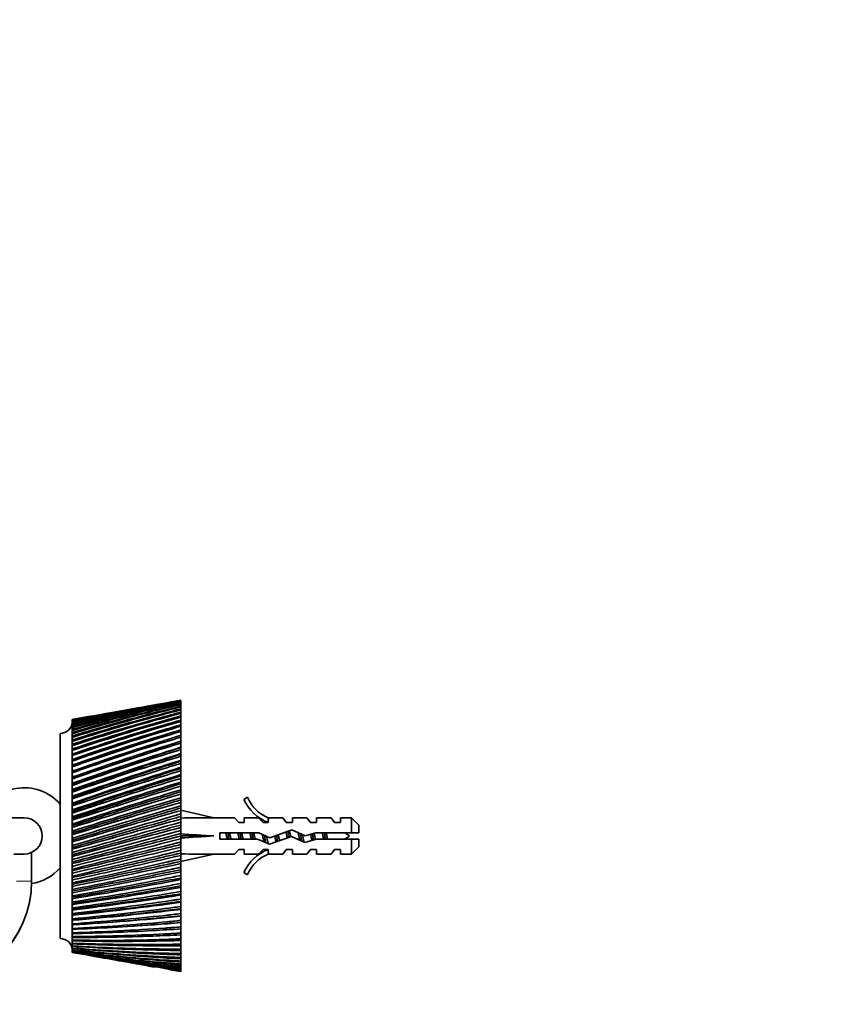
# Model space of a CAD drawing. Units: millimetres. Extents: x 0 to 832, y 0 to 1164.
# Drawn here: x 137 to 274, y 710 to 873 of the extents above; entities that cross this region are included whole.
import ezdxf
from ezdxf import colors
from ezdxf.entities.mleader import LeaderData, LeaderLine
from ezdxf.math import Vec2, Vec3

# ---------------------------------------------------------------- set-up
doc = ezdxf.new("R2010")
doc.units = ezdxf.units.MM
doc.layers.add('DV4_Défaut', color=7, linetype='Continuous')
doc.layers.add('Défaut', color=7, linetype='Continuous')

# ---------------------------------------------------------------- blocks, each defined once
blk = doc.blocks.new('_DOT')
at = {"color": 0}
blk.add_line((0, 0), (-1, 0), dxfattribs=at)
at = {"color": 0, "const_width": 0.333}
blk.add_lwpolyline([(-0.1665, 0, 1), (0.1665, 0, 1)], format="xyb", close=True, dxfattribs=at)
blk = doc.blocks.new('SE3')
at = {"layer": 'DV4_Défaut', "color": 7, "linetype": 'Continuous', "lineweight": 35}
for p, q in [((163.5, 760.15), (161.94, 759.88)), ((163.5, 760.15), (163.5, 760.13)), ((163.5, 760.13), (163.5, 760.11)), ((163.5, 760.11), (163.5, 760.02)), ((163.5, 760.02), (163.5, 759.97)), ((163.5, 759.97), (163.5, 759.83)), ((163.5, 759.83), (163.5, 759.75)), ((163.5, 759.75), (163.5, 759.55)), ((163.5, 759.55), (163.5, 759.44)), ((153.35, 758.36), (152.17, 758.16)), ((158.21, 759.22), (156.86, 758.98)), ((163.5, 759.44), (163.5, 759.18)), ((163.5, 759.18), (163.5, 759.05)), ((163.5, 759.05), (163.5, 758.72)), ((163.5, 758.72), (163.5, 758.57)), ((163.5, 758.57), (163.5, 758.19)), ((163.5, 758.19), (163.5, 758)), ((163.5, 758), (163.5, 757.57)), ((145.5, 756.98), (145.5, 756.95)), ((145.5, 756.98), (145.5, 756.98)), ((145.5, 756.92), (145.5, 756.95)), ((145.5, 756.92), (145.5, 756.85)), ((145.5, 756.79), (145.5, 756.85)), ((145.5, 756.79), (145.5, 756.68)), ((145.5, 756.59), (145.5, 756.68)), ((145.5, 756.58), (145.5, 756.59)), ((145.5, 756.58), (145.5, 756.42)), ((145.5, 756.58), (145.5, 756.58)), ((145.5, 756.49), (145.5, 756.58)), ((145.5, 756.58), (145.5, 756.49)), ((145.5, 756.34), (145.5, 756.42)), ((145.5, 756.33), (145.5, 756.34)), ((145.5, 756.3), (145.5, 756.33)), ((145.5, 756.33), (145.51, 756.18)), ((145.5, 756.3), (145.5, 756.1)), ((148.89, 757.58), (147.87, 757.4)), ((163.5, 757.57), (163.5, 757.36)), ((163.5, 757.36), (163.5, 756.87)), ((163.5, 756.87), (163.5, 756.64)), ((163.5, 756.64), (163.5, 756.1)), ((143.5, 720.65), (143.5, 754.65)), ((145.5, 756.01), (145.5, 756.1)), ((145.5, 756.01), (145.5, 756.01)), ((145.5, 755.94), (145.5, 756.01)), ((145.5, 756.01), (145.51, 755.8)), ((145.5, 755.94), (145.5, 755.7)), ((145.5, 755.61), (145.5, 755.7)), ((145.5, 755.61), (145.5, 755.61)), ((145.5, 755.51), (145.5, 755.61)), ((145.5, 755.61), (145.51, 755.35)), ((145.5, 755.51), (145.5, 755.23)), ((145.5, 755.15), (145.5, 755.23)), ((145.5, 755.14), (145.5, 755.15)), ((145.5, 755.01), (145.5, 755.14)), ((145.5, 755.14), (145.51, 754.83)), ((145.5, 755.01), (145.5, 754.69)), ((145.5, 754.61), (145.5, 754.69)), ((163.5, 756.1), (163.5, 755.84)), ((163.5, 755.84), (163.5, 755.25)), ((163.5, 755.25), (163.5, 754.98)), ((163.5, 754.98), (163.5, 754.34)), ((145.5, 754.6), (145.5, 754.61)), ((145.5, 754.45), (145.5, 754.6)), ((145.5, 754.6), (145.51, 754.24)), ((145.5, 754.45), (145.5, 754.09)), ((145.5, 754), (145.5, 754.09)), ((145.5, 754), (145.5, 754)), ((145.5, 753.81), (145.5, 754)), ((145.5, 754), (145.52, 753.58)), ((145.5, 753.81), (145.5, 753.42)), ((145.5, 753.34), (145.5, 753.42)), ((145.5, 753.33), (145.5, 753.34)), ((145.5, 753.12), (145.5, 753.33)), ((145.5, 753.33), (145.52, 752.86)), ((145.5, 753.12), (145.5, 752.68)), ((163.5, 754.34), (163.5, 754.04)), ((163.5, 754.04), (163.5, 753.37)), ((163.5, 753.37), (163.5, 753.36)), ((163.5, 753.36), (163.5, 753.04)), ((163.5, 753.04), (163.5, 752.37)), ((145.5, 752.61), (145.5, 752.68)), ((145.5, 752.6), (145.5, 752.61)), ((145.5, 752.36), (145.5, 752.6)), ((145.5, 752.6), (145.52, 752.08)), ((145.5, 752.36), (145.5, 751.89)), ((145.5, 751.82), (145.5, 751.89)), ((145.5, 751.81), (145.5, 751.82)), ((145.5, 751.54), (145.5, 751.81)), ((145.5, 751.81), (145.52, 751.25)), ((145.5, 751.54), (145.5, 751.04)), ((163.5, 752.37), (163.5, 752.31)), ((163.5, 752.31), (163.5, 751.98)), ((163.5, 751.98), (163.5, 751.31)), ((145.5, 750.97), (145.5, 751.04)), ((145.5, 750.96), (145.5, 750.97)), ((145.5, 750.67), (145.5, 750.96)), ((145.5, 750.96), (145.52, 750.36)), ((145.5, 750.67), (145.5, 750.14)), ((145.5, 750.07), (145.5, 750.14)), ((145.5, 750.07), (145.5, 750.07)), ((145.5, 749.75), (145.5, 750.07)), ((145.5, 750.07), (145.53, 749.42)), ((145.5, 749.75), (145.5, 749.19)), ((163.5, 751.31), (163.5, 751.21)), ((163.5, 751.21), (163.5, 750.86)), ((163.5, 750.86), (163.5, 750.21)), ((163.5, 750.21), (163.5, 750.06)), ((163.5, 750.06), (163.5, 749.69)), ((145.5, 749.12), (145.5, 749.19)), ((145.5, 749.12), (145.5, 749.12)), ((145.5, 748.78), (145.5, 749.12)), ((145.5, 749.12), (145.53, 748.42)), ((145.5, 748.78), (145.5, 748.19)), ((145.5, 748.13), (145.5, 748.19)), ((145.5, 748.13), (145.5, 748.13)), ((145.5, 747.76), (145.5, 748.13)), ((145.5, 748.13), (145.53, 747.43)), ((163.5, 749.69), (163.5, 749.05)), ((163.5, 749.05), (163.5, 748.86)), ((163.5, 748.86), (163.5, 748.47)), ((163.5, 748.47), (163.5, 747.84)), ((145.5, 747.76), (145.5, 747.15)), ((145.53, 747.43), (145.5, 747.4)), ((145.5, 747.1), (145.5, 747.15)), ((145.5, 747.09), (145.5, 747.1)), ((145.5, 746.71), (145.5, 747.09)), ((145.5, 747.09), (145.53, 746.4)), ((145.5, 746.71), (145.5, 746.08)), ((163.5, 747.84), (163.5, 747.61)), ((163.5, 747.61), (163.5, 747.21)), ((163.5, 747.21), (163.5, 746.6)), ((163.5, 746.6), (163.5, 746.32)), ((145.53, 746.4), (145.5, 746.33)), ((145.5, 746.03), (145.5, 746.08)), ((145.5, 746.02), (145.5, 746.03)), ((145.5, 745.62), (145.5, 746.02)), ((145.5, 746.02), (145.53, 745.33)), ((145.5, 745.62), (145.5, 744.97)), ((145.53, 745.33), (145.5, 745.23)), ((145.5, 744.92), (145.5, 744.97)), ((145.5, 744.92), (145.5, 744.92)), ((145.5, 744.5), (145.5, 744.92)), ((145.5, 744.92), (145.53, 744.24)), ((163.5, 746.32), (163.5, 745.92)), ((163.5, 745.92), (163.5, 745.32)), ((163.5, 745.32), (163.5, 745)), ((163.5, 745), (163.5, 744.59)), ((145.5, 744.5), (145.5, 743.83)), ((145.53, 744.24), (145.5, 744.1)), ((145.5, 743.79), (145.5, 743.83)), ((145.5, 743.78), (145.5, 743.79)), ((145.5, 743.35), (145.5, 743.78)), ((145.5, 743.78), (145.53, 743.12)), ((145.5, 743.35), (145.5, 742.67)), ((163.5, 744.59), (163.5, 744.01)), ((163.5, 744.01), (163.5, 743.65)), ((163.5, 743.65), (163.5, 743.23)), ((163.5, 743.23), (163.5, 742.67)), ((174.54, 744.07), (173.94, 743.73)), ((145.53, 743.12), (145.5, 742.94)), ((145.5, 742.63), (145.5, 742.67)), ((145.5, 742.63), (145.5, 742.63)), ((145.5, 742.18), (145.5, 742.63)), ((145.5, 742.63), (145.53, 741.97)), ((145.5, 742.18), (145.5, 741.49)), ((145.53, 741.97), (145.5, 741.76)), ((163.5, 742.67), (163.5, 742.28)), ((163.5, 742.28), (163.5, 741.85)), ((163.5, 741.91), (168.98, 740.65)), ((163.5, 741.85), (163.5, 741.32)), ((115.5, 740.65), (137.5, 740.65)), ((145.5, 741.46), (145.5, 741.49)), ((145.5, 741.45), (145.5, 741.46)), ((145.5, 740.99), (145.5, 741.45)), ((145.5, 741.45), (145.53, 740.81)), ((145.5, 740.99), (145.5, 740.29)), ((145.53, 740.81), (145.5, 740.57)), ((145.5, 740.26), (145.5, 740.29)), ((145.5, 740.26), (145.5, 740.26)), ((145.5, 739.79), (145.5, 740.26)), ((145.5, 740.26), (145.53, 739.64)), ((163.5, 741.32), (163.5, 740.89)), ((163.5, 740.89), (163.5, 740.45)), ((163.5, 740.45), (163.5, 739.95)), ((163.5, 739.95), (163.5, 739.48)), ((172.41, 740.65), (168.98, 740.65)), ((173.14, 739.9), (172.41, 740.65)), ((174, 739.9), (174, 740.65)), ((176.41, 740.65), (174, 740.65)), ((177.14, 739.9), (176.41, 740.65)), ((178.22, 740.56), (178, 740.65)), ((180.43, 740.65), (178, 740.65)), ((178, 740.56), (178, 739.9)), ((178.22, 740.56), (178, 740.56)), ((181, 739.9), (180.43, 740.65)), ((182, 739.9), (182, 740.65)), ((184.43, 740.65), (182, 740.65)), ((185, 739.9), (184.43, 740.65)), ((186, 740.65), (186, 739.9)), ((188.43, 740.65), (186, 740.65)), ((189, 739.9), (188.43, 740.65)), ((190, 739.9), (190, 740.65)), ((191.8, 740.65), (190, 740.65)), ((191.8, 740.65), (191.8, 738.15)), ((193, 739.45), (191.8, 740.65)), ((145.5, 739.79), (145.5, 739.08)), ((145.53, 739.64), (145.5, 739.36)), ((145.5, 739.06), (145.5, 739.08)), ((145.5, 739.06), (145.5, 739.06)), ((145.5, 738.58), (145.5, 739.06)), ((145.5, 739.06), (145.53, 738.46)), ((145.5, 738.58), (145.5, 737.87)), ((145.53, 738.46), (145.5, 738.15)), ((145.53, 733.76), (163.5, 738.57)), ((163.5, 739.48), (163.5, 739.05)), ((163.5, 739.05), (163.5, 738.57)), ((163.5, 738.57), (163.5, 738.07)), ((173.14, 739.9), (174, 739.9)), ((177.14, 739.9), (178, 739.9)), ((181.89, 738.65), (178.26, 737.34)), ((181, 739.9), (182, 739.9)), ((184.14, 737.65), (181.89, 738.65)), ((185, 739.9), (186, 739.9)), ((189, 739.9), (190, 739.9)), ((193, 738.15), (193, 739.45)), ((145.5, 737.86), (145.5, 737.87)), ((145.5, 737.85), (145.5, 737.86)), ((145.5, 737.36), (145.5, 737.85)), ((145.5, 737.85), (145.53, 737.28)), ((145.5, 734.25), (158.85, 737.82)), ((145.5, 737.36), (145.5, 736.66)), ((145.53, 737.28), (145.5, 736.94)), ((163.5, 738.07), (160.86, 737.36)), ((163.5, 738.07), (163.5, 737.63)), ((163.5, 737.65), (168.98, 737.65)), ((163.5, 737.63), (163.5, 737.19)), ((163.5, 737.19), (163.5, 736.66)), ((169.99, 738.15), (169.99, 737.15)), ((176.44, 738.15), (169.99, 738.15)), ((169.99, 737.15), (176.23, 737.15)), ((176.23, 737.15), (178.22, 736.27)), ((178.26, 737.34), (176.44, 738.15)), ((178.22, 736.27), (181.85, 737.58)), ((181.85, 737.58), (184.06, 736.59)), ((184.06, 736.59), (186.03, 737.15)), ((185.89, 738.15), (184.14, 737.65)), ((191.8, 738.15), (185.89, 738.15)), ((186.03, 737.15), (191.8, 737.15)), ((193, 738.15), (191.8, 738.15)), ((191.8, 734.65), (191.8, 737.15)), ((191.8, 737.15), (193, 737.15)), ((193, 735.85), (193, 737.15)), ((145.5, 736.65), (145.5, 736.66)), ((145.5, 736.64), (145.5, 736.65)), ((145.5, 736.15), (145.5, 736.64)), ((145.5, 736.64), (145.53, 736.1)), ((145.5, 736.15), (145.5, 735.45)), ((145.53, 736.1), (145.5, 735.73)), ((145.5, 735.44), (145.5, 735.45)), ((145.5, 735.44), (145.5, 735.44)), ((145.5, 734.94), (145.5, 735.44)), ((145.5, 735.44), (145.53, 734.92)), ((163.5, 736.66), (163.5, 736.22)), ((163.5, 736.66), (163.5, 736.66)), ((163.5, 736.22), (163.5, 735.81)), ((163.5, 735.81), (163.5, 735.25)), ((163.5, 735.25), (163.5, 734.81)), ((163.5, 735.25), (163.5, 735.25)), ((173.14, 735.4), (172.41, 734.65)), ((174, 735.4), (173.14, 735.4)), ((174, 735.4), (174, 734.65)), ((177.14, 735.4), (176.41, 734.65)), ((178, 735.4), (177.14, 735.4)), ((178, 735.4), (178, 734.75)), ((181, 735.4), (180.43, 734.65)), ((182, 735.4), (181, 735.4)), ((182, 735.4), (182, 734.65)), ((185, 735.4), (184.43, 734.65)), ((186, 735.4), (185, 735.4)), ((186, 735.4), (186, 734.65)), ((189, 735.4), (188.43, 734.65)), ((190, 735.4), (189, 735.4)), ((190, 735.4), (190, 734.65)), ((191.8, 734.65), (193, 735.85)), ((137.5, 734.65), (135.81, 734.65)), ((138.75, 730.18), (138.75, 734.93)), ((145.5, 734.94), (145.5, 734.25)), ((145.53, 734.92), (145.5, 734.52)), ((145.5, 734.24), (145.5, 734.25)), ((145.5, 733.75), (145.5, 734.24)), ((145.5, 734.24), (145.53, 733.76)), ((145.53, 733.76), (145.5, 733.33)), ((145.5, 733.75), (145.5, 733.06)), ((163.5, 734.81), (163.5, 734.43)), ((163.5, 733.4), (168.98, 734.65)), ((163.5, 734.43), (163.5, 733.85)), ((163.5, 733.85), (163.5, 733.42)), ((163.5, 733.85), (163.5, 733.85)), ((163.5, 733.42), (163.5, 733.07)), ((168.98, 734.65), (172.41, 734.65)), ((174, 734.65), (176.41, 734.65)), ((178, 734.75), (178.22, 734.75)), ((178, 734.65), (178.22, 734.75)), ((178, 734.65), (180.43, 734.65)), ((182, 734.65), (184.43, 734.65)), ((186, 734.65), (188.43, 734.65)), ((190, 734.65), (191.8, 734.65)), ((145.5, 732.57), (145.5, 733.06)), ((145.5, 733.06), (145.53, 732.61)), ((145.53, 732.61), (145.5, 732.16)), ((145.5, 732.57), (145.5, 731.89)), ((145.5, 731.9), (145.53, 731.48)), ((145.5, 731.41), (145.5, 731.89)), ((163.5, 733.07), (163.5, 732.47)), ((163.5, 732.47), (163.5, 732.46)), ((163.5, 732.46), (163.5, 732.04)), ((163.5, 732.04), (163.5, 731.73)), ((138.75, 730.14), (138.75, 730.18)), ((145.53, 731.48), (145.5, 731)), ((145.5, 731.41), (145.5, 730.74)), ((145.5, 730.27), (145.5, 730.74)), ((145.5, 730.74), (145.53, 730.37)), ((145.53, 730.37), (145.5, 729.88)), ((145.5, 730.27), (145.5, 729.62)), ((163.5, 731.73), (163.5, 731.1)), ((163.5, 731.1), (163.5, 730.68)), ((163.5, 731.1), (163.5, 731.1)), ((163.5, 730.68), (163.5, 730.41)), ((163.5, 730.41), (163.5, 729.76)), ((173.94, 731.58), (174.54, 731.23)), ((145.5, 729.16), (145.5, 729.62)), ((145.5, 729.62), (145.53, 729.29)), ((145.53, 729.29), (145.5, 728.78)), ((145.5, 729.16), (145.5, 728.53)), ((145.5, 728.54), (145.53, 728.25)), ((145.5, 728.09), (145.5, 728.53)), ((163.5, 729.76), (163.5, 729.35)), ((163.5, 729.76), (163.5, 729.76)), ((163.5, 729.35), (163.5, 729.12)), ((163.5, 729.12), (163.5, 728.46)), ((145.53, 728.25), (145.5, 727.72)), ((145.5, 728.09), (145.5, 727.48)), ((145.5, 727.05), (145.5, 727.48)), ((145.5, 727.48), (145.53, 727.24)), ((145.53, 727.24), (145.5, 726.7)), ((145.5, 727.05), (145.5, 726.47)), ((163.5, 728.46), (163.5, 728.45)), ((163.5, 728.45), (163.5, 728.05)), ((163.5, 728.05), (163.5, 727.87)), ((163.5, 727.87), (163.5, 727.19)), ((163.5, 727.19), (163.5, 727.18)), ((163.5, 727.18), (163.5, 726.8)), ((145.5, 726.06), (145.5, 726.47)), ((145.5, 726.47), (145.53, 726.28)), ((145.53, 726.28), (145.5, 725.72)), ((145.5, 726.06), (145.5, 725.5)), ((145.5, 725.11), (145.5, 725.5)), ((145.5, 725.5), (145.53, 725.36)), ((145.53, 725.36), (145.5, 724.79)), ((163.5, 726.8), (163.5, 726.65)), ((163.5, 726.65), (163.5, 725.96)), ((163.5, 725.96), (163.5, 725.95)), ((163.5, 725.95), (163.5, 725.58)), ((163.5, 725.58), (163.5, 725.47)), ((163.5, 725.47), (163.5, 724.78)), ((145.5, 725.11), (145.5, 724.58)), ((145.5, 724.21), (145.5, 724.58)), ((145.53, 724.49), (145.5, 723.91)), ((145.5, 724.21), (145.5, 723.72)), ((145.5, 723.37), (145.5, 723.72)), ((145.53, 723.67), (145.5, 723.08)), ((145.51, 724.58), (145.53, 724.49)), ((145.51, 723.72), (145.53, 723.67)), ((163.5, 724.78), (163.5, 724.77)), ((163.5, 724.77), (163.5, 724.41)), ((163.5, 724.41), (163.5, 724.35)), ((163.5, 724.35), (163.5, 723.64)), ((163.5, 723.64), (163.5, 723.63)), ((163.5, 723.63), (163.5, 723.3)), ((145.5, 723.37), (145.5, 722.9)), ((145.5, 722.58), (145.5, 722.9)), ((145.53, 722.9), (145.5, 722.32)), ((145.5, 722.58), (145.5, 722.15)), ((145.5, 721.85), (145.5, 722.15)), ((145.53, 722.15), (145.5, 721.61)), ((163.5, 723.3), (163.5, 723.27)), ((163.5, 723.27), (163.5, 722.57)), ((163.5, 722.57), (163.5, 722.56)), ((163.5, 722.56), (163.5, 722.24)), ((163.5, 722.24), (163.5, 721.55)), ((145.5, 721.85), (145.5, 721.45)), ((145.5, 721.18), (145.5, 721.45)), ((145.52, 721.45), (145.5, 720.96)), ((145.5, 721.18), (145.5, 720.82)), ((145.5, 720.58), (145.5, 720.82)), ((145.52, 720.82), (145.5, 720.38)), ((145.5, 720.58), (145.5, 720.26)), ((163.5, 721.55), (163.5, 721.54)), ((163.5, 721.54), (163.5, 721.24)), ((163.5, 721.24), (163.5, 720.6)), ((163.5, 720.6), (163.5, 720.58)), ((163.5, 720.58), (163.5, 720.3)), ((145.5, 720.04), (145.5, 720.26)), ((145.52, 720.26), (145.5, 719.87)), ((145.5, 720.04), (145.5, 719.77)), ((145.5, 719.58), (145.5, 719.77)), ((145.52, 719.76), (145.5, 719.43)), ((145.5, 719.58), (145.5, 719.34)), ((145.5, 719.18), (145.5, 719.34)), ((145.51, 719.34), (145.5, 719.06)), ((145.5, 719.18), (145.5, 718.99)), ((145.5, 718.86), (145.5, 718.99)), ((145.51, 718.99), (145.5, 718.77)), ((145.5, 718.86), (145.5, 718.71)), ((145.5, 718.62), (145.5, 718.71)), ((145.51, 718.71), (145.5, 718.55)), ((163.5, 720.3), (163.5, 719.71)), ((163.5, 719.71), (163.5, 719.7)), ((163.5, 719.7), (163.5, 719.44)), ((163.5, 719.44), (163.5, 718.89)), ((163.5, 718.89), (163.5, 718.88)), ((163.5, 718.88), (163.5, 718.64)), ((145.5, 718.62), (145.5, 718.51)), ((145.5, 718.44), (145.5, 718.51)), ((145.51, 718.51), (145.5, 718.4)), ((145.5, 718.44), (145.5, 718.38)), ((145.5, 718.35), (145.5, 718.38)), ((145.5, 718.38), (145.5, 718.33)), ((145.5, 718.35), (145.5, 718.33)), ((147.87, 717.91), (148.89, 717.73)), ((152.17, 717.15), (153.35, 716.94)), ((163.5, 718.64), (163.5, 718.15)), ((163.5, 718.15), (163.5, 718.14)), ((163.5, 718.14), (163.5, 717.93)), ((163.5, 717.93), (163.5, 717.49)), ((163.5, 717.49), (163.5, 717.48)), ((163.5, 717.48), (163.5, 717.29)), ((163.5, 717.29), (163.5, 716.9)), ((156.86, 716.32), (158.21, 716.09)), ((158.85, 715.97), (158.86, 715.97)), ((158.86, 715.97), (158.95, 715.96)), ((161.53, 715.54), (161.53, 715.54)), ((161.84, 715.47), (163.5, 715.2)), ((163.5, 716.9), (163.5, 716.89)), ((163.5, 716.89), (163.5, 716.73)), ((163.5, 716.73), (163.5, 716.4)), ((163.5, 716.4), (163.5, 716.39)), ((163.5, 716.39), (163.5, 716.25)), ((163.5, 716.25), (163.5, 715.98)), ((163.5, 715.98), (163.5, 715.97)), ((163.5, 715.97), (163.5, 715.85)), ((163.5, 715.85), (163.5, 715.65)), ((163.5, 715.65), (163.5, 715.63)), ((163.5, 715.63), (163.5, 715.55)), ((163.5, 715.55), (163.5, 715.4)), ((162.12, 715.4), (162.1, 715.4)), ((162.14, 715.39), (163.5, 715.15)), ((162.15, 715.39), (162.15, 715.4)), ((162.15, 715.39), (162.15, 715.39)), ((163.5, 715.4), (163.5, 715.39)), ((163.5, 715.39), (163.5, 715.33)), ((163.5, 715.33), (163.5, 715.24)), ((163.5, 715.24), (163.5, 715.23)), ((163.5, 715.23), (163.5, 715.2)), ((163.5, 715.2), (163.5, 715.17)), ((163.5, 715.17), (163.5, 715.16)), ((163.5, 715.16), (163.5, 715.15))]:
    blk.add_line(p, q, dxfattribs=at)
at = {"layer": 'DV4_Défaut', "color": 7, "linetype": 'Continuous', "lineweight": 18}
for p, q in [((187.12, 737.15), (187.12, 737.46)), ((138.75, 730.18), (136.25, 730.18))]:
    blk.add_line(p, q, dxfattribs=at)
at = {"layer": 'DV4_Défaut', "color": 7, "linetype": 'Continuous', "lineweight": 35}
for centre, radius, start, end in [((207.45, 497.29), 266.5, 100.0678, 103.4402), ((212.12, 494.93), 269.61, 100.9616, 104.3062), ((224.89, 412.23), 353.3, 100.0069, 100.7734), ((231.33, 406.72), 359.84, 100.8663, 101.621), ((238, 399.53), 368.06, 101.6792, 102.4191), ((244.96, 390.56), 378.07, 102.4427, 103.1652), ((218.62, 416.13), 348.37, 99.6654, 99.8792), ((224.45, 435.64), 330.17, 100.6388, 101.1052), ((230.36, 431.61), 335.15, 101.5076, 101.9685), ((218.66, 438.2), 326.64, 100.001, 100.1938), ((236.43, 426.08), 341.63, 102.3272, 102.7807), ((242.72, 418.98), 349.65, 103.0948, 103.5393), ((216.9, 491.41), 273.86, 101.8081, 105.1118), ((204.35, 495.72), 267.51, 99.7931, 102.709), ((204.69, 502.41), 260.98, 100.117, 103.1097), ((209.14, 493.34), 270.67, 100.7082, 103.5994), ((209.38, 500.04), 264.14, 101.0295, 103.9964), ((221.8, 486.71), 279.26, 102.6042, 105.8547), ((214.04, 489.77), 275.01, 101.5767, 104.4318), ((214.17, 496.51), 268.43, 101.8942, 104.8235), ((202.83, 498.48), 264.53, 100.0081, 102.5163), ((219.07, 484.99), 280.53, 102.3955, 105.2037), ((219.1, 491.81), 273.88, 102.708, 105.5888), ((226.85, 480.78), 285.86, 103.3474, 106.5331), ((224.26, 478.95), 287.29, 103.1621, 105.9131), ((224.18, 485.89), 280.52, 103.4684, 106.2902), ((199.62, 496.93), 265.5, 99.6479, 101.7634), ((232.09, 473.55), 293.74, 104.0354, 107.1453), ((229.67, 471.59), 295.35, 103.8739, 106.5583), ((229.47, 478.68), 288.42, 104.1729, 106.9261), ((198.25, 498.49), 263.72, 100.0619, 101.5374), ((237.57, 464.92), 302.98, 104.6664, 107.6902), ((200.07, 503.64), 258.95, 100.7822, 102.1662), ((252.25, 379.68), 390, 103.1545, 103.8569), ((259.96, 366.69), 404.04, 103.8124, 104.4923), ((268.16, 351.36), 420.44, 104.4144, 105.0695), ((276.96, 333.35), 439.55, 104.959, 105.5871), ((249.26, 410.24), 359.32, 103.8081, 104.2419), ((256.11, 399.72), 370.76, 104.4649, 104.8866), ((263.33, 387.23), 384.15, 105.0635, 105.4716), ((143.5, 756.65), 2, 270, 0), ((194.94, 496.93), 264.68, 99.6307, 100.7658), ((235.32, 462.78), 304.84, 104.5291, 107.1377), ((234.99, 470.07), 297.7, 104.8196, 107.4951), ((243.32, 454.76), 313.74, 105.2385, 108.1665), ((193.66, 497.28), 264.11, 99.9844, 100.507), ((241.27, 452.41), 315.88, 105.1256, 107.6501), ((240.8, 459.94), 308.49, 105.4068, 107.996), ((190.25, 495.7), 265.09, 99.4655, 99.7197), ((249.4, 442.88), 326.19, 105.7504, 108.5735), ((247.58, 440.27), 328.67, 105.6621, 108.0946), ((246.96, 448.1), 320.97, 105.933, 108.4279), ((286.48, 312.24), 461.79, 105.4446, 106.0439), ((296.88, 287.48), 487.75, 105.8703, 106.4388), ((271.01, 372.56), 399.73, 105.6023, 105.9955), ((279.22, 355.4), 417.82, 106.0801, 106.4571), ((255.88, 429.06), 340.56, 106.2008, 108.9106), ((254.31, 426.13), 343.46, 106.1373, 108.4703), ((253.52, 434.31), 335.38, 106.3971, 108.79), ((262.84, 412.98), 357.19, 106.5888, 109.1771), ((261.56, 409.66), 360.57, 106.55, 108.7767), ((260.59, 418.26), 352.06, 106.7979, 109.0819), ((308.37, 258.33), 518.18, 106.2348, 106.771), ((321.23, 223.77), 554.13, 106.5376, 107.0397), ((288.09, 335.35), 438.81, 106.4956, 106.8553), ((297.76, 311.88), 463.26, 106.848, 107.1894), ((269.44, 390.44), 380.45, 106.8994, 109.0132), ((268.27, 399.54), 371.41, 107.1346, 109.3031), ((270.39, 394.24), 376.49, 106.9135, 109.3728), ((278.12, 367.91), 403.68, 107.1849, 109.1795), ((276.72, 377.61), 394.01, 107.4067, 109.4532), ((278.68, 372.28), 399.02, 107.1744, 109.4973), ((293.26, 330.82), 442.02, 107.0714, 109.5248), ((335.83, 182.44), 597.01, 106.77788, 107.24444), ((352.72, 132.4), 648.85, 106.9552, 107.38485), ((308.43, 284.3), 491.88, 107.1366, 107.4586), ((320.34, 251.66), 525.64, 107.3608, 107.6625), ((287.79, 341.31), 431.05, 107.4057, 109.2755), ((286.13, 351.71), 420.63, 107.6135, 109.5322), ((287.9, 346.39), 425.54, 107.3708, 109.5506), ((298.74, 309.57), 463.64, 107.5617, 109.3009), ((296.78, 320.84), 452.31, 107.7548, 109.5399), ((298.32, 315.55), 457.08, 107.5025, 109.5325), ((304.5, 298.3), 475.46, 107.2507, 109.5328), ((372.65, 70.82), 712.55, 107.0692, 107.46065), ((333.86, 212.66), 565.91, 107.5202, 107.8007), ((311.37, 271.24), 502.98, 107.6524, 109.2558), ((309.05, 283.55), 490.55, 107.8303, 109.4763), ((310.31, 278.34), 495.12, 107.5693, 109.4432), ((317.46, 259), 515.83, 107.3658, 109.4695), ((332.73, 210.71), 565.41, 107.4164, 109.3351), ((396.78, -6.52), 792.5, 107.11968, 107.47169), ((349.47, 165.46), 614.56, 107.61452, 107.87289), ((367.89, 107.41), 674.37, 107.64355, 107.87904), ((326.26, 224.14), 551.31, 107.6778, 109.1402), ((323.52, 237.75), 537.51, 107.8399, 109.3415), ((324.41, 232.71), 541.78, 107.571, 109.2827), ((344.27, 165.04), 611.97, 107.63774, 108.95433), ((341.02, 180.29), 596.46, 107.78358, 109.1357), ((351.22, 150.11), 627.66, 107.40245, 109.12981), ((426.93, -106.28), 895.59, 107.10653, 107.41797), ((466.12, -239.52), 1033.31, 107.02979, 107.29957), ((390.2, 34.5), 749.47, 107.60726, 107.81909), ((341.43, 175.58), 600.24, 107.50768, 109.05135), ((366.79, 88.84), 690.26, 107.53241, 108.69846), ((362.89, 106.21), 672.53, 107.66145, 108.85925), ((362.63, 102.11), 675.5, 107.37944, 108.74942), ((374.32, 71.97), 707.99, 107.32405, 108.85385), ((404.38, -32.47), 815.46, 107.18133, 108.50769), ((519.76, -426.16), 1226.26, 106.88959, 107.11673), ((418.1, -59.6), 846.41, 107.50572, 107.69317), ((137.5, 737.65), 8, 41.4096, 157.9757), ((396.08, -12.98), 794.99, 107.36197, 108.37298), ((391.34, 7.23), 774.29, 107.47374, 108.51252), ((390.11, 4.27), 775.86, 107.18654, 108.37739), ((445.62, -178.95), 966.36, 106.97459, 108.09188), ((598.66, -705.82), 1515.55, 106.68621, 106.86977), ((454.4, -185.42), 976.1, 107.33909, 107.50148), ((504.2, -361.96), 1158.2, 107.1077, 107.24437), ((436.27, -155.77), 942.06, 107.12674, 107.97842), ((430.39, -131.56), 917.19, 107.22081, 108.09609), ((427.64, -132.28), 916.17, 106.92935, 107.93588), ((495.6, -370.26), 1163.28, 106.82718, 107.51546), ((488.03, -340.03), 1132.15, 106.90312, 107.61065), ((506.5, -398.99), 1193.35, 106.70424, 107.60714), ((727.84, -1170.41), 1996.42, 106.42006, 106.5592), ((981.51, -2092.39), 2951.25, 106.09169, 106.18564), ((577.7, -627.22), 1432.08, 106.81198, 106.92233), ((180.57, 746.7), 7.27, 204.1547, 249.2877), ((180.57, 746.7), 6.57, 203.5409, 246.9737), ((482.64, -335.96), 1125.78, 106.60839, 107.42566), ((593.28, -728.15), 1532.89, 106.46389, 106.98497), ((582.94, -687.88), 1491.33, 106.52132, 107.0571), ((606.74, -766.18), 1572.61, 106.37082, 107.05436), ((698.67, -1069.94), 1889.59, 106.45252, 106.53598), ((137.5, 737.65), 3, 270, 90), ((572.18, -672.04), 1472.16, 106.2243, 106.8477), ((786.98, -1444.62), 2273.65, 106.0376, 106.38799), ((771.17, -1384.22), 2211.24, 106.07619, 106.43654), ((746.03, -1330.86), 2152.07, 105.77792, 106.20318), ((805.5, -1501.29), 2332.69, 105.97503, 106.43464), ((1398.58, -3708.27), 4616.5, 105.51774, 105.74932), ((1364.99, -3595.55), 4499.41, 105.54927, 105.72582), ((1332.91, -3474.74), 4374.42, 105.56869, 105.7503), ((1237.04, -3203.17), 4086.18, 105.27023, 105.49353), ((-965.16, 5125.67), 4531.29, 284.18858, 284.42305), ((-563.6, 3616.85), 2969.61, 284.08025, 284.17274), ((187.12, 732.02), 7.13, 52.1441, 59.2834), ((187.12, 743.28), 7.13, 300.7166, 307.8559), ((-938.69, 5013.83), 4415.93, 284.21237, 284.39114), ((-999.19, 5362.5), 4769.74, 283.88595, 284.07603), ((-360.89, 2863.24), 2190.68, 283.36508, 283.72427), ((-372.29, 2919.03), 2248, 283.31729, 283.78838), ((-295.26, 2640.1), 1958.37, 283.40764, 283.5475), ((-481.23, 3373.68), 2716.07, 283.67437, 283.73169), ((180.57, 728.61), 7.27, 110.7123, 155.8453), ((-362.26, 2931.68), 2258.49, 282.99246, 283.39256), ((-167.53, 2147.33), 1450.76, 282.46064, 283.00122), ((-173.88, 2184.49), 1488.79, 282.38871, 283.0977), ((-161.34, 2156.85), 1458.67, 282.67994, 282.86718), ((-80.68, 1869.12), 1161.65, 281.89937, 282.13379), ((-241.85, 2487.86), 1800.24, 282.92608, 283.01229), ((-249.49, 2512.91), 1826.37, 282.98398, 283.06897), ((180.57, 728.61), 6.57, 113.0263, 156.4591), ((137.5, 737.65), 8, 278.9447, 318.5904), ((-161.85, 2170.59), 1473.13, 282.04265, 282.65402), ((-70.32, 1790.22), 1082.33, 281.5019, 282.22411), ((-63.37, 1799.37), 1090.77, 281.03966, 281.86262), ((-74.13, 1818.1), 1110.74, 281.40581, 282.353), ((-26.52, 1678.69), 965.53, 281.0684, 281.34963), ((-127.36, 2064.84), 1363.75, 282.20099, 282.31448), ((-121.42, 2045.94), 1344.03, 282.12368, 282.2388), ((121.25, 730.18), 17.5, 270, 0), ((-11.59, 1576.73), 862.62, 280.49213, 281.39536), ((-4.59, 1580.09), 865.49, 279.98701, 281.02087), ((-13.86, 1599.07), 885.29, 280.37197, 281.55654), ((26.66, 1453.83), 736.24, 279.29094, 280.71091), ((12.55, 1543.76), 826.98, 280.18984, 280.51726), ((-48.6, 1781.7), 1071.8, 281.26972, 281.41363), ((-53.5, 1796.91), 1087.67, 281.36637, 281.50823), ((121.25, 730.14), 17.5, 270, 0), ((27.9, 1435.16), 717.38, 279.43498, 280.51771), ((34.61, 1435.77), 717.68, 278.88864, 280.13161), ((56.38, 1334.76), 614.78, 278.3345, 279.5942), ((55.9, 1350.84), 630.96, 278.16693, 279.81898), ((42.19, 1443.54), 724.41, 279.26683, 279.63957), ((0.39, 1606.41), 891.69, 280.36705, 280.53952), ((-3.8, 1619.15), 904.98, 280.48289, 280.65288), ((62.74, 1333.96), 613.84, 277.7489, 279.19799), ((78, 1260.19), 538.93, 277.1952, 278.6282), ((78.08, 1274.35), 553.12, 277.0045, 278.884), ((65.58, 1366.5), 645.91, 278.30282, 278.71978), ((32.1, 1493.03), 775.78, 279.55365, 279.75139), ((35.77, 1482.04), 764.34, 279.41891, 279.61953), ((59.37, 1399.28), 680.11, 278.58211, 278.80706), ((62.64, 1389.61), 670.07, 278.42882, 278.65705), ((83.99, 1258.64), 537.38, 276.5725, 278.2235), ((95.04, 1202.92), 480.99, 276.0218, 277.6236), ((100.7, 1200.97), 479.16, 275.3647, 277.212), ((95.57, 1215.61), 493.65, 275.8087, 277.9094), ((109.79, 1169.37), 447.13, 274.5848, 276.8991), ((84.59, 1305.76), 584.32, 277.30158, 277.76139), ((100.43, 1256.96), 535.11, 276.2672, 276.7682), ((80.88, 1327.21), 606.9, 277.57203, 277.82349), ((83.84, 1318.56), 597.94, 277.40069, 277.65581), ((108.89, 1157.84), 435.67, 274.8196, 276.5842), ((114.26, 1155.69), 433.73, 274.1308, 276.1675), ((120.45, 1121.7), 399.59, 273.594, 275.5145), ((121.65, 1132.3), 410.09, 273.3385, 275.8573), ((113.93, 1217.19), 495.26, 275.2041, 275.7444), ((98.39, 1270.4), 549.5, 276.5275, 276.8046), ((101.08, 1262.58), 541.42, 276.3387, 276.6198), ((112.99, 1224.79), 503.69, 275.453, 275.7547), ((115.46, 1217.63), 496.33, 275.2475, 275.5535), ((125.54, 1119.47), 397.66, 272.8767, 275.0946), ((130.3, 1092.35), 370.51, 272.3508, 274.4192), ((135.16, 1090.11), 368.65, 271.6083, 273.9978), ((131.76, 1102.19), 380.24, 273.445, 274.7883), ((125.63, 1184.46), 462.71, 274.1169, 274.6942), ((135.95, 1157.34), 435.98, 273.0104, 273.6224), ((125.44, 1187.67), 466.65, 274.3532, 274.6783), ((127.72, 1181.06), 459.9, 274.1317, 274.4615), ((143.5, 718.65), 2, 0, 90), ((138.86, 1068.28), 346.89, 271.0961, 273.3031), ((143.5, 1066.08), 345.12, 270.3318, 272.8822), ((146.43, 1048.44), 327.62, 269.8359, 272.1713), ((150.89, 1046.3), 325.97, 269.0536, 271.7529), ((145.2, 1134.81), 413.98, 271.8898, 272.5337), ((136.24, 1157.16), 436.46, 273.233, 273.5801), ((138.37, 1151.01), 430.21, 272.9965, 273.3486), ((145.79, 1131.93), 411.72, 272.0975, 272.4651), ((147.77, 1126.19), 405.91, 271.8471, 272.22), ((153.25, 1032.06), 311.9, 268.5764, 271.0292), ((157.52, 1030), 310.36, 267.7799, 270.6152), ((159.46, 1018.56), 299.12, 267.3237, 269.8821), ((163.59, 1016.58), 297.7, 266.517, 269.4744), ((165.22, 1007.51), 288.84, 266.0841, 268.7354), ((169.21, 1005.61), 287.53, 265.271, 268.336), ((170.63, 998.57), 280.71, 264.8634, 267.5947), ((174.48, 996.75), 279.49, 264.048, 267.2054), ((175.77, 991.49), 274.45, 263.6673, 266.4652), ((153.59, 1116.1), 395.92, 270.7604, 271.4332), ((161.33, 1100.62), 381.19, 269.6273, 270.326), ((168.54, 1087.94), 369.33, 268.4959, 269.2173), ((154.35, 1111.03), 391.43, 270.9521, 271.3386), ((156.22, 1105.62), 385.99, 270.689, 271.0808), ((163.91, 1088.6), 369.72, 269.5275, 269.9366), ((162.15, 1093.73), 374.83, 269.8022, 270.2057), ((179.5, 989.74), 273.32, 262.8534, 266.0878), ((180.71, 986.06), 269.86, 262.5014, 265.3524), ((184.34, 984.38), 268.8, 261.6928, 264.9885), ((185.52, 982.14), 266.78, 261.3708, 264.2612), ((189.04, 980.51), 265.77, 260.5711, 263.9125), ((190.25, 979.61), 265.09, 260.2803, 263.1966), ((193.66, 978.02), 264.11, 260.0156, 262.8645), ((194.94, 978.37), 264.68, 259.9807, 262.1632), ((198.25, 976.81), 263.72, 259.6035, 261.849), ((175.36, 1077.72), 359.99, 267.3717, 268.1122), ((181.87, 1069.68), 352.88, 266.2598, 267.0159), ((188.16, 1063.64), 347.79, 265.1654, 265.9336), ((171.01, 1074.6), 356.54, 268.3683, 268.7926), ((169.35, 1079.47), 361.37, 268.6532, 269.0718), ((177.66, 1063.2), 346.01, 267.2169, 267.6544), ((176.08, 1067.86), 350.6, 267.5106, 267.9423), ((199.62, 978.38), 265.5, 259.9634, 261.1653), ((201.58, 970.72), 258.3, 259.6393, 260.4996), ((204.35, 979.58), 267.51, 260.0676, 260.2069), ((194.31, 1059.43), 344.57, 264.0935, 264.8701), ((200.37, 1056.95), 343.08, 263.0487, 263.8302), ((206.41, 1056.1), 343.25, 262.0356, 262.8184), ((212.47, 1056.85), 345.02, 261.0583, 261.839), ((159.91, 715.62), 1.02, 157.2464, 160.0833), ((206.16, 972.21), 260.56, 259.5613, 259.5801), ((161.28, 716.92), 2.44, 202.1509, 203.3559), ((156.68, 694.34), 21.75, 83.1887, 83.7713), ((160.86, 714.79), 1.97, 143.5008, 144.6595), ((212.12, 980.37), 269.61, 258.8721, 259.0384), ((183.96, 1054.08), 337.81, 266.0786, 266.5272), ((182.46, 1058.57), 342.19, 266.3798, 266.8226), ((190, 1047.01), 331.68, 264.9588, 265.4164), ((188.58, 1051.34), 335.88, 265.266, 265.7177), ((195.86, 1041.79), 327.43, 263.8626, 264.327), ((194.5, 1045.99), 331.47, 264.1743, 264.6328), ((201.61, 1038.28), 324.89, 262.7948, 263.2638), ((200.3, 1042.38), 328.8, 263.1096, 263.5727), ((207.29, 1036.38), 323.96, 261.76, 262.2314), ((206.04, 1040.39), 327.77, 262.0764, 262.542), ((224.45, 1039.67), 330.17, 258.8948, 259.0128), ((223.36, 1043.57), 333.79, 259.2078, 259.3238), ((159, 713.73), 3.11, 35.4494, 37.5366), ((156.19, 691.64), 24.48, 76.6624, 77.3976), ((213.21, 1037.62), 326.2, 260.885, 261.2338), ((212.52, 1044.94), 333.32, 261.202, 261.5431), ((219.3, 1051.64), 341.06, 260.3524, 260.5825), ((219.2, 1040.17), 329.75, 260.0373, 260.2755)]:
    blk.add_arc(centre, radius, start, end, dxfattribs=at)
for centre, major_axis, ratio, start_param, end_param in [((146.7, 737.44), (-1.21, 19.54), 0.01121, -0.035347, -0.013577), ((146.7, 737.44), (-1.22, 19.54), 0.007321, -0.097939, -0.076169), ((146.7, 737.44), (-1.23, 19.54), 0.003404, -0.160524, -0.138754), ((146.7, 737.44), (-1.22, 19.54), 0.004454, 0.263917, 0.285687), ((146.7, 737.44), (-1.22, 19.54), 0.008366, 0.326503, 0.348274), ((146.7, 737.44), (-1.2, 19.54), 0.012244, 0.389098, 0.410868), ((146.7, 737.44), (-1.19, 19.54), 0.016076, 0.451705, 0.473475), ((146.7, 737.45), (-1.16, 19.54), 0.019846, 0.514327, 0.536097), ((146.7, 737.45), (-1.14, 19.54), 0.023538, 0.576967, 0.598738), ((146.7, 737.46), (-1.11, 19.54), 0.02714, 0.63963, 0.6614), ((146.7, 737.46), (-1.07, 19.54), 0.030637, 0.702317, 0.724087), ((146.7, 737.47), (-1.03, 19.54), 0.034015, 0.765031, 0.786801), ((146.7, 737.48), (-0.99, 19.54), 0.03726, 0.827773, 0.849543), ((146.7, 737.49), (-0.94, 19.54), 0.040361, 0.890545, 0.912316), ((146.7, 737.5), (-0.89, 19.54), 0.043303, 0.953349, 0.975119), ((146.7, 737.51), (-0.83, 19.54), 0.046077, 1.016184, 1.037954), ((146.7, 737.52), (-0.78, 19.54), 0.04867, 1.079051, 1.100821), ((146.7, 737.53), (-0.72, 19.54), 0.051071, 1.141948, 1.163719), ((146.7, 737.54), (-0.65, 19.54), 0.053272, 1.204876, 1.226646), ((146.7, 737.55), (-0.58, 19.54), 0.055263, 1.267832, 1.289603), ((146.7, 737.56), (-0.52, 19.54), 0.057035, 1.330815, 1.352586), ((146.7, 737.57), (-0.44, 19.54), 0.058582, 1.393823, 1.415593), ((182.11, 737.65), (-51.94, 0.76), 0.055876, -1.314474, -1.20343), ((146.7, 737.59), (-0.37, 19.54), 0.059897, 1.456851, 1.478622), ((146.7, 737.6), (-0.3, 19.54), 0.060974, 1.519898, 1.541669), ((146.7, 737.61), (0.22, -19.54), 0.061809, -1.558632, -1.536862), ((182.11, 737.65), (-51.94, 2.9), 0.014553, 1.205061, 1.316105), ((182.11, 737.65), (-51.94, -2.9), 0.014553, -1.316105, -1.205061), ((146.7, 737.63), (0.14, -19.54), 0.062398, -1.495559, -1.473789), ((146.7, 737.64), (0.07, -19.54), 0.062739, -1.432478, -1.410708), ((146.7, 737.65), (-0.01, -19.54), 0.062831, -1.369394, -1.347623), ((182.11, 737.65), (-51.94, -0.76), 0.055876, 1.20343, 1.314474), ((146.7, 737.67), (-0.09, -19.54), 0.062672, -1.30631, -1.28454), ((146.7, 737.68), (-0.16, -19.54), 0.062265, -1.243231, -1.22146), ((146.7, 737.69), (-0.24, -19.54), 0.061609, -1.18016, -1.15839), ((146.7, 737.71), (-0.32, -19.54), 0.060709, -1.117102, -1.095331), ((146.7, 737.72), (-0.39, -19.54), 0.059568, -1.054059, -1.032289), ((146.7, 737.73), (-0.46, -19.54), 0.05819, -0.991036, -0.969266), ((146.7, 737.75), (-0.53, -19.54), 0.056583, -0.928035, -0.906265), ((146.7, 737.76), (-0.6, -19.54), 0.054751, -0.865059, -0.843289), ((146.7, 737.77), (-0.67, -19.54), 0.052703, -0.80211, -0.78034), ((146.7, 737.78), (-0.73, -19.54), 0.050448, -0.73919, -0.71742), ((146.7, 737.79), (-0.79, -19.54), 0.047994, -0.676301, -0.65453), ((146.7, 737.8), (-0.85, -19.54), 0.045352, -0.613443, -0.591672), ((146.7, 737.81), (-0.9, -19.54), 0.042532, -0.550616, -0.528846), ((146.7, 737.82), (-0.95, -19.54), 0.039546, -0.487821, -0.46605), ((146.7, 737.83), (-1, -19.54), 0.036405, -0.425056, -0.403286), ((146.7, 737.84), (-1.04, -19.54), 0.033123, -0.362322, -0.340552), ((146.7, 737.84), (-1.08, -19.54), 0.029712, -0.299616, -0.277845), ((146.7, 737.85), (-1.12, -19.54), 0.026186, -0.236935, -0.215165), ((146.7, 737.85), (-1.15, -19.54), 0.022558, -0.174279, -0.152509), ((146.7, 737.86), (-1.17, -19.54), 0.018843, -0.111643, -0.089873), ((146.7, 737.86), (-1.19, -19.54), 0.015056, -0.049026, -0.027256)]:
    blk.add_ellipse(centre, major_axis=major_axis, ratio=ratio, start_param=start_param, end_param=end_param, dxfattribs=at)
for points in [[(158.85, 740.54), (160.4, 740.98), (161.95, 741.41), (163.5, 741.85)], [(158.85, 739.19), (160.4, 739.61), (161.95, 740.03), (163.5, 740.45)], [(158.85, 737.82), (160.4, 738.23), (161.95, 738.64), (163.5, 739.05)], [(160.86, 737.36), (155.71, 736.01), (150.59, 734.67), (145.5, 733.33)], [(187.19, 737.15), (187.17, 737.25), (187.14, 737.35), (187.12, 737.46)], [(160.86, 735.98), (161.73, 736.2), (162.6, 736.43), (163.5, 736.66)], [(160.86, 734.6), (161.73, 734.82), (162.6, 735.03), (163.5, 735.25)]]:
    blk.add_open_spline(points, degree=3, dxfattribs=at)
for points, knots in [([(163.5, 740.89), (163.18, 740.79), (162.86, 740.7), (162.54, 740.61), (161.98, 740.45), (161.42, 740.29), (160.86, 740.13)], [0, 0, 0, 0, 0.360804, 0.360804, 0.360804, 1, 1, 1, 1]), ([(163.5, 739.48), (163.18, 739.39), (162.86, 739.3), (162.54, 739.22), (161.98, 739.06), (161.42, 738.9), (160.86, 738.75)], [0, 0, 0, 0, 0.360804, 0.360804, 0.360804, 1, 1, 1, 1]), ([(187.61, 738.15), (187.64, 738.05), (187.66, 737.94), (187.69, 737.84), (187.72, 737.67), (187.76, 737.5), (187.8, 737.33), (187.81, 737.27), (187.83, 737.21), (187.84, 737.15)], [0, 0, 0, 0, 0.31703, 0.31703, 0.31703, 0.814322, 0.814322, 0.814322, 1, 1, 1, 1]), ([(163.5, 736.66), (163.18, 736.57), (162.86, 736.49), (162.54, 736.41), (161.98, 736.27), (161.42, 736.12), (160.86, 735.98)], [0, 0, 0, 0, 0.360804, 0.360804, 0.360804, 1, 1, 1, 1])]:
    blk.add_open_spline(points, degree=3, knots=knots, dxfattribs=at)
for points, weights, knots in [([(181.15, 737.32), (181.12, 737.49), (181.08, 737.65), (181.02, 738), (180.94, 738.31)], [0.95453911549, 0.970986328067, 1, 0.941314708749, 0.934041603188], [0, 0, 0, 0.330833, 0.330833, 1, 1, 1]), ([(181.27, 738.44), (181.34, 738.06), (181.4, 737.65), (181.41, 737.54), (181.43, 737.42)], [0.936426599642, 0.948135128493, 1, 0.984809545258, 0.973063772146], [0, 0, 0, 0.7734639, 0.7734639, 1, 1, 1]), ([(181.51, 738.52), (181.62, 738.13), (181.71, 737.65), (181.72, 737.59), (181.73, 737.53)], [0.935168332501, 0.920996052185, 1, 0.989417414757, 0.98050665557], [0, 0, 0, 0.881873, 0.881873, 1, 1, 1]), ([(171.19, 737.15), (171.13, 737.39), (171.08, 737.65), (171.03, 737.91), (170.98, 738.16)], [0.940906594958, 0.956008148573, 1, 0.955692695331, 0.940691502455], [0, 0, 0, 0.498214, 0.498214, 1, 1, 1]), ([(171.32, 738.15), (171.36, 737.91), (171.4, 737.65), (171.43, 737.4), (171.47, 737.15)], [0.950325120042, 0.967067248073, 1, 0.967067248073, 0.950325120042], [0, 0, 0, 0.5, 0.5, 1, 1, 1]), ([(171.6, 738.16), (171.66, 737.91), (171.71, 737.65), (171.76, 737.39), (171.82, 737.15)], [0.940691502455, 0.955692695331, 1, 0.955692695331, 0.940691502455], [0, 0, 0, 0.5, 0.5, 1, 1, 1]), ([(173.19, 737.15), (173.13, 737.39), (173.08, 737.65), (173.03, 737.91), (172.98, 738.16)], [0.940906594958, 0.956008148573, 1, 0.955692695331, 0.940691502455], [0, 0, 0, 0.498214, 0.498214, 1, 1, 1]), ([(173.32, 738.15), (173.36, 737.91), (173.4, 737.65), (173.43, 737.4), (173.47, 737.15)], [0.950325120042, 0.967067248073, 1, 0.967067248073, 0.950325120042], [0, 0, 0, 0.5, 0.5, 1, 1, 1]), ([(173.6, 738.16), (173.66, 737.91), (173.71, 737.65), (173.76, 737.39), (173.82, 737.15)], [0.940691502455, 0.955692695331, 1, 0.955692695331, 0.940691502455], [0, 0, 0, 0.5, 0.5, 1, 1, 1]), ([(175.19, 737.15), (175.13, 737.39), (175.08, 737.65), (175.03, 737.91), (174.98, 738.16)], [0.940906594958, 0.956008148573, 1, 0.955692695331, 0.940691502455], [0, 0, 0, 0.498214, 0.498214, 1, 1, 1]), ([(175.32, 738.15), (175.36, 737.91), (175.4, 737.65), (175.43, 737.4), (175.47, 737.15)], [0.950325120042, 0.967067248073, 1, 0.967067248073, 0.950325120042], [0, 0, 0, 0.5, 0.5, 1, 1, 1]), ([(175.6, 738.16), (175.66, 737.91), (175.71, 737.65), (175.76, 737.39), (175.82, 737.15)], [0.940691502455, 0.955692695331, 1, 0.955692695331, 0.940691502455], [0, 0, 0, 0.5, 0.5, 1, 1, 1]), ([(177.31, 736.66), (177.19, 737.09), (177.08, 737.65), (177.06, 737.77), (177.04, 737.89)], [0.94209361965, 0.908348838753, 1, 0.97913995724, 0.964775793494], [0, 0, 0, 0.814596, 0.814596, 1, 1, 1]), ([(177.38, 737.73), (177.39, 737.69), (177.4, 737.65), (177.48, 737.05), (177.59, 736.54)], [0.989785975199, 0.994681885311, 1, 0.924767549437, 0.934027559051], [0, 0, 0, 0.066022, 0.066022, 1, 1, 1]), ([(177.72, 737.58), (177.89, 736.76), (178.04, 736.35), (178.05, 736.35), (178.05, 736.34)], [0.987694250579, 0.872490233313, 1, 0.997111004036, 0.994346603299], [0, 0, 0, 0.977845, 0.977845, 1, 1, 1]), ([(179.38, 737.75), (179.39, 737.7), (179.4, 737.65), (179.47, 737.17), (179.55, 736.74)], [0.987601212348, 0.993483660402, 1, 0.939334932394, 0.93360939111], [0, 0, 0, 0.096996, 0.096996, 1, 1, 1]), ([(179.67, 737.85), (179.69, 737.75), (179.71, 737.65), (179.79, 737.23), (179.89, 736.87)], [0.969070983596, 0.982159897802, 1, 0.929462143693, 0.933200893742], [0, 0, 0, 0.201861, 0.201861, 1, 1, 1]), ([(183.24, 736.95), (183.15, 737.28), (183.08, 737.65), (183.03, 737.92), (182.97, 738.18)], [0.933371855624, 0.937917672645, 1, 0.954029581587, 0.939606627078], [0, 0, 0, 0.574556, 0.574556, 1, 1, 1]), ([(183.34, 738.01), (183.37, 737.83), (183.4, 737.65), (183.46, 737.22), (183.53, 736.82)], [0.961268434139, 0.976518737787, 1, 0.944797807298, 0.935086060773], [0, 0, 0, 0.298427, 0.298427, 1, 1, 1]), ([(183.67, 737.86), (183.69, 737.76), (183.71, 737.65), (183.82, 737.07), (183.95, 736.64)], [0.968017187509, 0.981436414194, 1, 0.905264122902, 0.944507174094], [0, 0, 0, 0.163845, 0.163845, 1, 1, 1]), ([(185.24, 736.93), (185.16, 737.26), (185.08, 737.65), (185.06, 737.78), (185.03, 737.91)], [0.933083953895, 0.935197416786, 1, 0.97735650873, 0.962367120721], [0, 0, 0, 0.741058, 0.741058, 1, 1, 1]), ([(185.34, 738), (185.37, 737.83), (185.4, 737.65), (185.45, 737.32), (185.5, 737)], [0.962015035601, 0.977089770465, 1, 0.95682463653, 0.941477116001], [0, 0, 0, 0.3466751, 0.3466751, 1, 1, 1]), ([(185.62, 738.08), (185.67, 737.87), (185.71, 737.65), (185.77, 737.36), (185.83, 737.09)], [0.946110249731, 0.962633122915, 1, 0.950567780426, 0.937613287242], [0, 0, 0, 0.430498, 0.430498, 1, 1, 1]), ([(187.12, 737.46), (187.1, 737.55), (187.08, 737.65), (187.03, 737.91), (186.98, 738.16)], [0.969850071718, 0.982688006361, 1, 0.955692695331, 0.940691502455], [0, 0, 0, 0.2809508, 0.2809508, 1, 1, 1]), ([(187.32, 738.15), (187.36, 737.91), (187.4, 737.65), (187.43, 737.4), (187.47, 737.15)], [0.950325120042, 0.967067248073, 1, 0.967067248073, 0.950325120042], [0, 0, 0, 0.5, 0.5, 1, 1, 1])]:
    blk.add_rational_spline(points, weights, degree=2, knots=knots, dxfattribs=at)
blk.add_rational_spline([(179.32, 736.66), (179.19, 737.08), (179.08, 737.64)], [0.94248950382, 0.908135327938, 0.998317826933], degree=2, dxfattribs=at)

msp = doc.modelspace()

# ---------------------------------------------------------------- block references
at = {"layer": 'Défaut'}
msp.add_blockref('SE3', (0, 0), dxfattribs=at)

# ---------------------------------------------------------------- leaders
at = {"layer": 'Défaut', "color": 7, "linetype": 'Continuous', "lineweight": 18}
ml = msp.add_multileader_mtext('Standard', dxfattribs=at)
ml.set_content('{\\pxsm0.9;\\fSolid Edge ISO|b1||i0||c0|p34;\\W1.;03/03/2020\\P}', color=256)
ml.set_leader_properties()
ml.set_arrow_properties(name='DOT')
ml.build(insert=Vec2(0, 0))
ml.multileader.update_dxf_attribs({"leader_type": 0, "dogleg_length": 0, "arrow_head_size": 12})
ctx = ml.context
ctx.base_point, ctx.char_height, ctx.arrow_head_size, ctx.landing_gap_size = Vec3(656.6, 1156.97), 12, 12, 4.2
notes = []
notes.append((ctx, [(0, (0, 0, 0), (0, 0), (1, 0), 1, [])]))
ctx.mtext.insert = Vec3(658.6, 1163.09)
for ctx, leaders in notes:
    for number, flags, end, landing, length, lines in leaders:
        leader = LeaderData()
        leader.index, (leader.has_last_leader_line, leader.has_dogleg_vector, leader.attachment_direction) = number, flags
        leader.last_leader_point, leader.dogleg_vector, leader.dogleg_length = Vec3(end), Vec3(landing), length
        for number, points, colour, breaks in lines:
            line = LeaderLine()
            line.index, line.vertices, line.color, line.breaks = number, Vec3.list(points), colors.encode_raw_color(colour), breaks
            leader.lines.append(line)
        ctx.leaders.append(leader)

doc.saveas('drawing.dxf')
